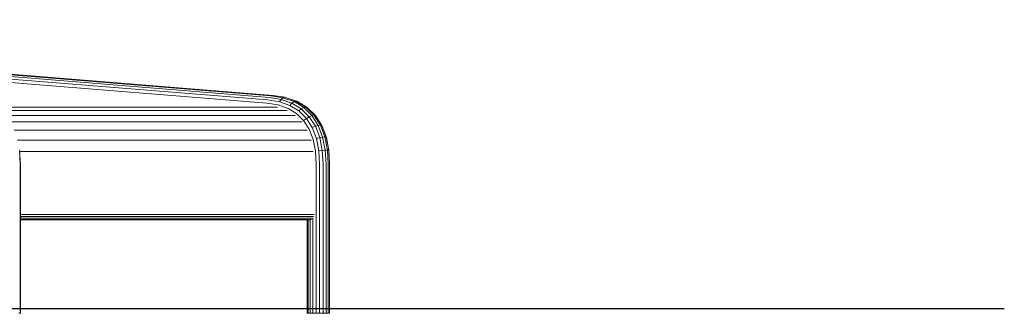
# Model space of a CAD drawing. Units: millimetres. Extents: x -3834 to 13818, y 12034 to 35969.
# Drawn here: x 11663 to 12847, y 28669 to 29022 of the extents above; entities that cross this region are included whole.
import ezdxf

# ---------------------------------------------------------------- set-up
doc = ezdxf.new("R2010")
doc.units = ezdxf.units.MM

msp = doc.modelspace()

# ---------------------------------------------------------------- linework, layer by layer
at = {"color": 0, "linetype": 'Continuous', "lineweight": 0, "extrusion": (2.22045e-16, 1, -2.22045e-16)}
for p, q in [((10834.3, 29012.4, -42.5), (11960, 28921.6, -42.5)), ((10835.5, 29016.2, -42.5), (11961.3, 28925.3, -42.5)), ((10837.2, 29019.2, -42.5), (11963.1, 28928.3, -42.5)), ((10839.2, 29021.1, -42.5), (11965.1, 28930.2, -42.5)), ((10841.3, 29021.7, -42.5), (11967.3, 28930.8, -42.5)), ((11963.1, 28928.3, -42.5), (11977.3, 28926, -42.5)), ((11965.1, 28930.2, -42.5), (11979.5, 28927.9, -42.5)), ((11967.3, 28930.8, -42.5), (11981.7, 28928.6, -42.5)), ((11979.5, 28927.9, -42.5), (11981.7, 28928.6, -42.5)), ((11981.7, 28928.6, -42.5), (11983.7, 28927.9, -42.5)), ((11981.7, 28928.6, -42.5), (11995.1, 28923.9, -42.5)), ((11972.9, 28916.8, -42.5), (11636, 28916.8, -42.5)), ((11960, 28921.6, -42.5), (11973.6, 28919.4, -42.5)), ((11961.3, 28925.3, -42.5), (11975.2, 28923.1, -42.5)), ((11973.6, 28919.4, -42.5), (11985.6, 28915.2, -42.5)), ((11975.2, 28923.1, -42.5), (11977.3, 28926, -42.5)), ((11975.2, 28923.1, -42.5), (11987.8, 28918.7, -42.5)), ((11977.3, 28926, -42.5), (11979.5, 28927.9, -42.5)), ((11977.3, 28926, -42.5), (11990.3, 28921.5, -42.5)), ((11979.5, 28927.9, -42.5), (11992.8, 28923.3, -42.5)), ((11983.7, 28927.9, -42.5), (11996.9, 28923.3, -42.5)), ((11987.8, 28918.7, -42.5), (11990.3, 28921.5, -42.5)), ((11987.8, 28918.7, -42.5), (11998.7, 28912.1, -42.5)), ((11990.3, 28921.5, -42.5), (11992.8, 28923.3, -42.5)), ((11990.3, 28921.5, -42.5), (12001.6, 28914.6, -42.5)), ((11992.8, 28923.3, -42.5), (11995.1, 28923.9, -42.5)), ((11992.8, 28923.3, -42.5), (12004.5, 28916.2, -42.5)), ((11995.1, 28923.9, -42.5), (11996.9, 28923.3, -42.5)), ((11995.1, 28923.9, -42.5), (12006.9, 28916.8, -42.5)), ((11996.9, 28923.3, -42.5), (12008.6, 28916.2, -42.5)), ((12004.5, 28916.2, -42.5), (12006.9, 28916.8, -42.5)), ((12006.9, 28916.8, -42.5), (12008.6, 28916.2, -42.5)), ((12006.9, 28916.8, -42.5), (12016.8, 28907, -42.5)), ((11984.5, 28912.7, -42.5), (11640.5, 28912.7, -42.5)), ((11994.4, 28906.7, -42.5), (11646.6, 28906.7, -42.5)), ((11985.6, 28915.2, -42.5), (11995.9, 28909, -42.5)), ((11995.9, 28909, -42.5), (12004.4, 28900.6, -42.5)), ((11998.7, 28912.1, -42.5), (12001.6, 28914.6, -42.5)), ((11998.7, 28912.1, -42.5), (12007.8, 28903.2, -42.5)), ((12001.6, 28914.6, -42.5), (12004.5, 28916.2, -42.5)), ((12001.6, 28914.6, -42.5), (12011.2, 28905.2, -42.5)), ((12004.5, 28916.2, -42.5), (12014.3, 28906.6, -42.5)), ((12007.8, 28903.2, -42.5), (12011.2, 28905.2, -42.5)), ((12008.6, 28916.2, -42.5), (12018.5, 28906.6, -42.5)), ((12011.2, 28905.2, -42.5), (12014.3, 28906.6, -42.5)), ((12011.2, 28905.2, -42.5), (12018.6, 28893.6, -42.5)), ((12014.3, 28906.6, -42.5), (12016.8, 28907, -42.5)), ((12014.3, 28906.6, -42.5), (12021.9, 28894.6, -42.5)), ((12016.8, 28907, -42.5), (12018.5, 28906.6, -42.5)), ((12016.8, 28907, -42.5), (12024.5, 28894.9, -42.5)), ((12018.5, 28906.6, -42.5), (12026.1, 28894.6, -42.5)), ((12002.5, 28898.8, -42.5), (11651.7, 28898.8, -42.5)), ((12004.4, 28900.6, -42.5), (12007.8, 28903.2, -42.5)), ((12004.4, 28900.6, -42.5), (12011.1, 28890.2, -42.5)), ((12007.8, 28903.2, -42.5), (12014.8, 28892.1, -42.5)), ((12014.8, 28892.1, -42.5), (12018.6, 28893.6, -42.5)), ((12018.6, 28893.6, -42.5), (12021.9, 28894.6, -42.5)), ((12018.6, 28893.6, -42.5), (12023.8, 28880, -42.5)), ((12021.9, 28894.6, -42.5), (12024.5, 28894.9, -42.5)), ((12021.9, 28894.6, -42.5), (12027.2, 28880.6, -42.5)), ((12024.5, 28894.9, -42.5), (12026.1, 28894.6, -42.5)), ((12024.5, 28894.9, -42.5), (12029.9, 28880.8, -42.5)), ((12026.1, 28894.6, -42.5), (12026.5, 28893.6, -42.5)), ((12026.1, 28894.6, -42.5), (12031.4, 28880.6, -42.5)), ((12026.5, 28893.6, -42.5), (12031.7, 28880, -42.5)), ((12008.8, 28888.9, -42.5), (11656.6, 28888.9, -42.5)), ((12011.1, 28890.2, -42.5), (12015.7, 28877.9, -42.5)), ((12014.8, 28892.1, -42.5), (12019.8, 28879.1, -42.5)), ((12027.2, 28880.6, -42.5), (12029.9, 28880.8, -42.5)), ((12029.9, 28880.8, -42.5), (12031.4, 28880.6, -42.5)), ((12029.9, 28880.8, -42.5), (12032.9, 28865.1, -42.5)), ((12013.3, 28877.1, -42.5), (11660.6, 28877.1, -42.5)), ((12015.7, 28877.9, -42.5), (12018.5, 28863.8, -42.5)), ((12019.8, 28879.1, -42.5), (12023.8, 28880, -42.5)), ((12019.8, 28879.1, -42.5), (12022.7, 28864.3, -42.5)), ((12023.8, 28880, -42.5), (12027.2, 28880.6, -42.5)), ((12023.8, 28880, -42.5), (12026.8, 28864.7, -42.5)), ((12027.2, 28880.6, -42.5), (12030.3, 28865, -42.5)), ((12031.4, 28880.6, -42.5), (12031.7, 28880, -42.5)), ((12031.4, 28880.6, -42.5), (12034.5, 28865, -42.5)), ((12031.7, 28880, -42.5), (12034.7, 28864.7, -42.5)), ((11663.7, 28848.3, -42.5), (11662.8, 28865, -42.5)), ((11664, 28848.2, -42.5), (11663, 28864.7, -42.5)), ((12016, 28863.4, -42.5), (11663.1, 28863.4, -42.5)), ((12018.5, 28863.8, -42.5), (12019.4, 28848, -42.5)), ((12022.7, 28864.3, -42.5), (12026.8, 28864.7, -42.5)), ((12022.7, 28864.3, -42.5), (12023.6, 28848.1, -42.5)), ((12026.8, 28864.7, -42.5), (12030.3, 28865, -42.5)), ((12026.8, 28864.7, -42.5), (12027.7, 28848.2, -42.5)), ((12030.3, 28865, -42.5), (12032.9, 28865.1, -42.5)), ((12030.3, 28865, -42.5), (12031.3, 28848.3, -42.5)), ((12032.9, 28865.1, -42.5), (12034.5, 28865, -42.5)), ((12032.9, 28865.1, -42.5), (12033.9, 28848.3, -42.5)), ((12034.5, 28865, -42.5), (12034.7, 28864.7, -42.5)), ((12034.5, 28865, -42.5), (12035.4, 28848.3, -42.5)), ((12034.7, 28864.7, -42.5), (12035.6, 28848.2, -42.5)), ((11663.7, 28668.9, -42.5), (11663.7, 28848.3, -42.5)), ((11664, 28668.9, -42.5), (11664, 28848.2, -42.5)), ((12019.4, 28848, -42.5), (12019.4, 28668.9, -42.5)), ((12023.6, 28848.1, -42.5), (12023.6, 28668.9, -42.5)), ((12027.7, 28848.2, -42.5), (12027.7, 28668.9, -42.5)), ((12031.3, 28848.3, -42.5), (12031.3, 28668.9, -42.5)), ((12033.9, 28848.3, -42.5), (12033.9, 28668.9, -42.5)), ((12035.4, 28848.3, -42.5), (12035.4, 28668.9, -42.5)), ((12035.6, 28848.2, -42.5), (12035.6, 28668.9, -42.5)), ((12016.9, 28787.8, -42.5), (11664, 28787.8, -42.5)), ((12016.5, 28785.2, -42.5), (11664, 28785.2, -42.5)), ((12015.3, 28783.1, -42.5), (11664, 28783.1, -42.5)), ((12013.7, 28781.8, -42.5), (11664, 28781.8, -42.5)), ((12008.4, 28781.4, -42.5), (11664, 28781.4, -42.5)), ((12011.7, 28781.4, -42.5), (11664, 28781.4, -42.5)), ((12008.4, 28781.4, -42.5), (12008.8, 28781.4, -42.5)), ((12008.8, 28781.4, -42.5), (12008.8, 28668.9, -42.5)), ((12009.9, 28781.4, -42.5), (12009.9, 28668.9, -42.5)), ((12012.2, 28781.5, -42.5), (12012.2, 28668.9, -42.5)), ((12015.5, 28783.4, -42.5), (12015.5, 28668.9, -42.5)), ((11663.7, 28668.9, -42.5), (11662.2, 28668.9, -42.5)), ((11664, 28668.9, -42.5), (11663.7, 28668.9, -42.5)), ((12009, 28668.9, -42.5), (12008.8, 28668.9, -42.5)), ((12008.8, 28668.9, -42.5), (12009.9, 28668.9, -42.5)), ((12010.5, 28668.9, -42.5), (12009, 28668.9, -42.5)), ((12009.9, 28668.9, -42.5), (12012.2, 28668.9, -42.5)), ((12017.8, 28668.9, -42.5), (12009.9, 28668.9, -42.5)), ((12013.2, 28668.9, -42.5), (12010.5, 28668.9, -42.5)), ((12012.2, 28668.9, -42.5), (12015.5, 28668.9, -42.5)), ((12018.2, 28668.9, -42.5), (12013.2, 28668.9, -42.5)), ((12015.5, 28668.9, -42.5), (12019.4, 28668.9, -42.5)), ((12019.4, 28668.9, -42.5), (12023.6, 28668.9, -42.5)), ((12023.6, 28668.9, -42.5), (12027.7, 28668.9, -42.5)), ((12027.7, 28668.9, -42.5), (12031.3, 28668.9, -42.5)), ((12031.3, 28668.9, -42.5), (12033.9, 28668.9, -42.5)), ((12033.9, 28668.9, -42.5), (12035.4, 28668.9, -42.5)), ((12035.4, 28668.9, -42.5), (12035.6, 28668.9, -42.5))]:
    msp.add_line(p, q, dxfattribs=at)
msp.add_line((524.5, 28674.5, -42.5), (12846.7, 28674.5, -42.5))

doc.saveas('drawing.dxf')
